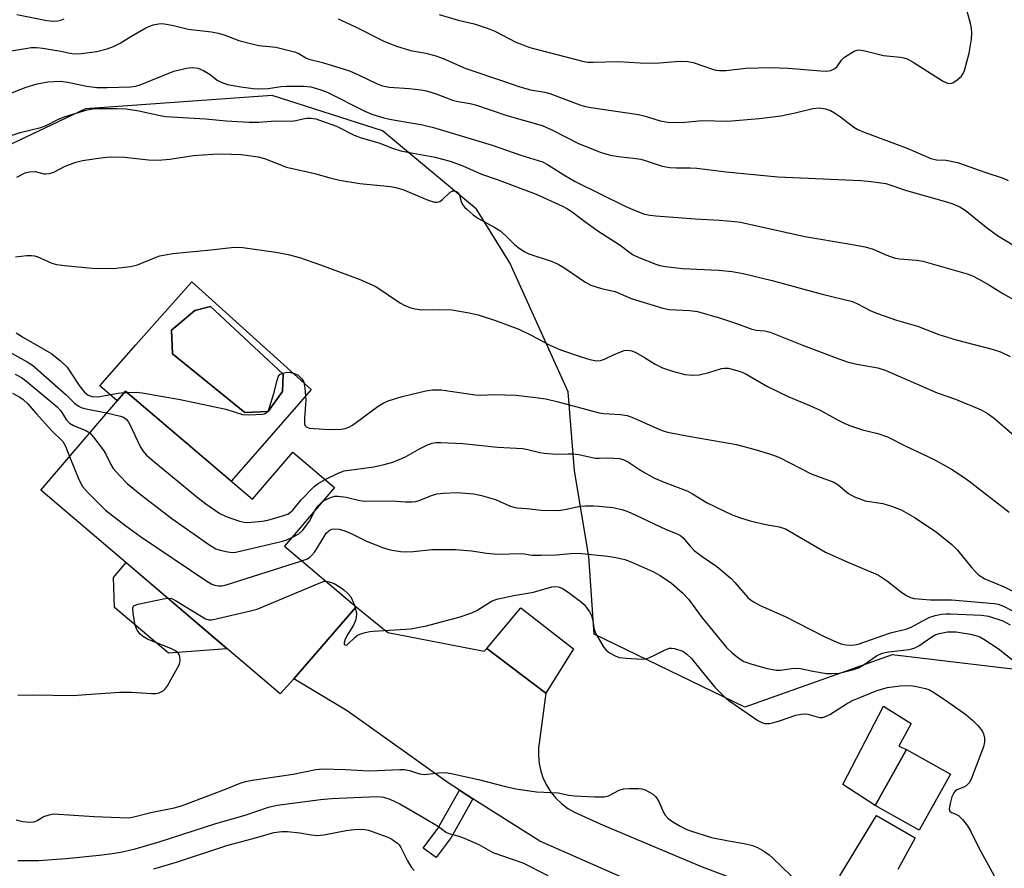
# Model space of a CAD drawing. Units: inches. Extents: x 1219771 to 1225771, y 573454 to 577455.
# Drawn here: x 1222388 to 1222638, y 575325 to 575540 of the extents above; entities that cross this region are included whole.
import ezdxf

# ---------------------------------------------------------------- set-up
doc = ezdxf.new("R2010")
doc.units = ezdxf.units.IN
doc.header["$MEASUREMENT"] = 0
for name, color, linetype in [('BLDG-Footprint', 5, 'Continuous'), ('CULTRL-Pad', 6, 'Continuous'), ('CULTRL-Swimming Pool in Ground', 4, 'Continuous'), ('NTRL-Trees', 3, 'Continuous'), ('TRANS-Non Street Sidewalk', 7, 'Continuous'), ('TRANS-Road', 130, 'Continuous'), ('Undefined', 1, 'Continuous')]:
    doc.layers.add(name, color=color, linetype=linetype)

msp = doc.modelspace()

# ---------------------------------------------------------------- linework, layer by layer
at = {"layer": 'BLDG-Footprint'}
for points, elevation in [([(1222415.13, 575446.36), (1222447.37, 575418.92), (1222457.55, 575430.88), (1222468.12, 575421.89), (1222455.47, 575407.02), (1222473.67, 575391.65), (1222457.8, 575373.43), (1222454.39, 575369.62), (1222393.74, 575421.22)], 557.43), ([(1222624.28, 575349.24), (1222616.36, 575335.06), (1222605.17, 575341.31), (1222613.08, 575355.49)], 561.18)]:
    msp.add_lwpolyline(points, close=True, dxfattribs=dict(at, elevation=elevation))
at = {"layer": 'CULTRL-Pad'}
for points in [[(1222440.97, 575381.03), (1222426.04, 575379.9), (1222412.4, 575391.51), (1222412.13, 575399.11), (1222415.32, 575402.86)], [(1222528.68, 575381.05), (1222521.71, 575369.78), (1222506.72, 575381.09), (1222515.35, 575391.4)], [(1222613.08, 575355.49), (1222605.17, 575341.31), (1222597, 575346.68), (1222607.29, 575366.51), (1222614.26, 575362.11), (1222611.2, 575356.35)]]:
    msp.add_lwpolyline(points, close=True, dxfattribs=at)
for points in [[(1222431.97, 575474, 0), (1222462.21, 575446.7, 0), (1222458.47, 575442.42, 0), (1222458.41, 575442.35, 0), (1222448.62, 575431.15, 0), (1222441.96, 575423.53, 0), (1222415.13, 575446.36, 0), (1222413.03, 575443.89, 0), (1222408.69, 575447.68, 0), (1222417.77, 575458.09, 0)], [(1222451.32, 575441.19, 0), (1222454.99, 575446.21, 0), (1222455.11, 575450.62, 0), (1222436.75, 575467.76, 0), (1222432.71, 575466.78, 0), (1222426.83, 575461.76, 0), (1222427.08, 575455.76, 0), (1222445.44, 575440.95, 0)]]:
    msp.add_polyline3d(points, close=True, dxfattribs=at)
at = {"layer": 'CULTRL-Swimming Pool in Ground'}
msp.add_lwpolyline([(1222451.32, 575441.19), (1222445.44, 575440.95), (1222427.08, 575455.76), (1222426.83, 575461.76), (1222432.71, 575466.78), (1222436.75, 575467.76), (1222455.11, 575450.62), (1222454.99, 575446.21)], close=True, dxfattribs=at)
at = {"layer": 'NTRL-Trees'}
msp.add_lwpolyline([(1222649.94, 575374.7), (1222609.48, 575379.49), (1222572.11, 575366.23), (1222533.96, 575384.72), (1222532.59, 575404.43), (1222528.98, 575426.09), (1222527.37, 575446.15), (1222512.57, 575478.82), (1222504.14, 575492.47), (1222480.3, 575512.31), (1222452.33, 575521.21), (1222405.04, 575517.86), (1222375.99, 575504.09)], dxfattribs=at)
at = {"layer": 'TRANS-Non Street Sidewalk'}
msp.add_lwpolyline([(1222503.24, 575343.05), (1222497.7, 575333.24), (1222493.89, 575328.16), (1222490.61, 575330.55), (1222494.3, 575335.47), (1222499.8, 575345.23)], close=True, dxfattribs=at)
at = {"layer": 'TRANS-Road'}
for points in [[(1222549.96, 575319.19, 0), (1222520.17, 575332.3, 0), (1222503.24, 575343.05, 0), (1222499.8, 575345.23, 0), (1222496.94, 575347.05, 0), (1222471.37, 575365.3, 0), (1222457.8, 575373.43, 0), (1222473.67, 575391.65, 0), (1222481.69, 575385.19, 0), (1222506.08, 575380.39, 0), (1222506.72, 575381.09, 0), (1222521.71, 575369.78, 0), (1222519.87, 575355.88, 0), (1222519.82, 575353.9, 0), (1222520, 575351.94, 0), (1222520.42, 575350, 0), (1222521.06, 575348.13, 0), (1222521.92, 575346.35, 0), (1222522.98, 575344.68, 0), (1222524.24, 575343.15, 0), (1222525.66, 575341.79, 0), (1222527.25, 575340.6, 0), (1222528.95, 575339.6, 0), (1222535.46, 575336.69, 0), (1222541.64, 575334.08, 0), (1222557.13, 575327.55, 0), (1222561.37, 575325.75, 0), (1222582.19, 575317.89, 0)], [(1222596.22, 575323.51, 0), (1222605.54, 575338.79, 0), (1222615.35, 575333.17, 0), (1222610.94, 575325.08, 0)]]:
    msp.add_polyline3d(points, dxfattribs=at)
at = {"layer": 'Undefined'}
for p, q in [((1222414.79, 575445.95, 552), (1222415.56, 575445.99, 552)), ((1222473.19, 575392.06, 560), (1222473.42, 575391.35, 560))]:
    msp.add_line(p, q, dxfattribs=at)
for points, elevation in [([(1222494.68, 575541.81), (1222499.47, 575540.37), (1222503.56, 575539.42), (1222507.13, 575538.25), (1222508.75, 575537.57), (1222514.12, 575534.77), (1222517.63, 575533.4), (1222531.3, 575529.83), (1222532.37, 575529.69), (1222533.66, 575529.65), (1222540, 575529.83), (1222545.64, 575529.49), (1222549.09, 575529.45), (1222550.53, 575529.49), (1222554.57, 575529.9), (1222556, 575529.96), (1222557.67, 575529.83), (1222559.03, 575529.6), (1222563.92, 575527.88), (1222564.83, 575527.66), (1222565.69, 575527.55), (1222567.43, 575527.56), (1222572.39, 575528.21), (1222578.75, 575528.38), (1222583.11, 575528.15), (1222591.38, 575527.48), (1222592.85, 575527.42), (1222593.98, 575527.6), (1222594.98, 575528.07), (1222595.55, 575528.63), (1222596.61, 575530.23), (1222597.42, 575530.99), (1222599.87, 575532.45), (1222600.64, 575532.74), (1222601.17, 575532.81), (1222602.55, 575532.6), (1222607.31, 575531.37), (1222611.63, 575530.95), (1222612.47, 575530.8), (1222613.28, 575530.55), (1222614.83, 575529.73), (1222622.27, 575524.98), (1222623.53, 575524.37), (1222624.15, 575524.28), (1222624.84, 575524.45), (1222625.99, 575525.19), (1222627.04, 575526.12), (1222627.52, 575526.79), (1222627.85, 575527.6), (1222629, 575531.94), (1222629.59, 575535.56), (1222629.65, 575536.95), (1222629.58, 575538.32), (1222629.34, 575539.46), (1222626.73, 575549.1)], 538), ([(1222387.64, 575541.76), (1222395.19, 575540.26), (1222396.83, 575540.11), (1222397.98, 575540.16), (1222398.82, 575540.35), (1222399.62, 575540.66)], 540), ([(1222379.36, 575531.47), (1222389.82, 575533.19), (1222391.27, 575533.37), (1222392.59, 575533.39), (1222394.21, 575533.21), (1222398.79, 575532.48), (1222401.03, 575531.95), (1222402.2, 575531.77), (1222403.92, 575531.85), (1222407.92, 575532.4), (1222410.48, 575533.03), (1222412.09, 575533.62), (1222413.79, 575534.5), (1222416.52, 575536.23), (1222420.34, 575538.39), (1222422.19, 575539.13), (1222423.56, 575539.44), (1222424.4, 575539.47), (1222425.58, 575539.35), (1222427.34, 575539.02), (1222431.05, 575538.09), (1222436.94, 575537.35), (1222438.64, 575537.07), (1222440.19, 575536.63), (1222443.9, 575535.22), (1222447.52, 575534.22), (1222448.94, 575533.95), (1222453.25, 575533.46), (1222457.99, 575532.27), (1222459.06, 575531.87), (1222460.89, 575530.76), (1222461.6, 575530.44), (1222465.13, 575529.63), (1222471.98, 575527.47), (1222474.42, 575526.42), (1222478.99, 575524.22), (1222480.34, 575523.71), (1222481.97, 575523.37), (1222487.14, 575523), (1222490.04, 575522.69), (1222491.47, 575522.43), (1222493.93, 575521.65), (1222498.02, 575520.06), (1222499.45, 575519.72), (1222502.5, 575519.19), (1222503.88, 575518.87), (1222511.79, 575516.14), (1222520.79, 575513.63), (1222523.25, 575512.57), (1222529.96, 575509.06), (1222535.77, 575506.82), (1222536.88, 575506.43), (1222538.04, 575506.14), (1222540.69, 575505.68), (1222543.91, 575505.36), (1222545.82, 575505.07), (1222547.16, 575504.7), (1222551.18, 575503.37), (1222553.13, 575502.99), (1222554.83, 575502.88), (1222558.3, 575502.89), (1222559.99, 575502.79), (1222567.38, 575501.9), (1222580.52, 575500.61), (1222601.55, 575499.73), (1222604.19, 575499.49), (1222607.91, 575498.93), (1222613.16, 575497.13), (1222623.27, 575494.32), (1222624.87, 575493.75), (1222626.66, 575492.99), (1222627.95, 575492.2), (1222633.34, 575487.85), (1222636.16, 575485.78), (1222640.09, 575483.42)], 542), ([(1222469.04, 575540.63), (1222473.29, 575538.7), (1222480.5, 575535.13), (1222482.3, 575534.33), (1222483.63, 575533.83), (1222487.42, 575532.67), (1222491.28, 575531.99), (1222493.79, 575531.3), (1222495.71, 575530.6), (1222501.42, 575528.12), (1222511.22, 575524.81), (1222515.08, 575523.42), (1222517.82, 575522.65), (1222521.41, 575522.06), (1222522.71, 575521.75), (1222530.36, 575518.9), (1222531.45, 575518.57), (1222533.07, 575518.22), (1222545.18, 575516.45), (1222546.67, 575516.11), (1222550.71, 575514.86), (1222552.62, 575514.5), (1222554.02, 575514.39), (1222556.93, 575514.51), (1222561.39, 575514.89), (1222567.72, 575514.76), (1222575.78, 575515.43), (1222579.25, 575515.82), (1222581.23, 575516.13), (1222584.89, 575516.86), (1222589.35, 575517.96), (1222591, 575518.09), (1222592.62, 575517.85), (1222593.88, 575517.41), (1222594.9, 575516.85), (1222596.36, 575515.87), (1222599.81, 575513.19), (1222600.79, 575512.62), (1222602.37, 575511.92), (1222613.43, 575507.79), (1222619.3, 575505.24), (1222620.75, 575504.97), (1222623.21, 575504.84), (1222626.04, 575504.23), (1222627.71, 575503.7), (1222632.93, 575501.8), (1222637.61, 575500.3), (1222638.92, 575499.68)], 540), ([(1222385, 575521.41), (1222389.98, 575523.32), (1222392.81, 575524.2), (1222395.45, 575524.71), (1222398.64, 575524.84), (1222400.59, 575524.61), (1222405.28, 575523.61), (1222407.89, 575523.31), (1222410.55, 575523.26), (1222416.44, 575523.46), (1222417.79, 575523.65), (1222418.86, 575523.96), (1222427.45, 575527.39), (1222430.63, 575528.19), (1222432.17, 575528.37), (1222433.59, 575528.14), (1222434.9, 575527.61), (1222436.59, 575526.59), (1222438.42, 575525.13), (1222439.42, 575524.59), (1222441.05, 575524.07), (1222444.36, 575523.44), (1222447.52, 575523.01), (1222448.97, 575522.93), (1222451.32, 575523.02), (1222454.54, 575523.49), (1222456, 575523.61), (1222460.39, 575523.65), (1222462.14, 575523.44), (1222464.43, 575522.77), (1222466.11, 575522.15), (1222475.8, 575517.31), (1222477.58, 575516.54), (1222478.93, 575516.05), (1222480.64, 575515.55), (1222482.07, 575515.23), (1222490.47, 575513.8), (1222493.27, 575513.15), (1222508.13, 575508.68), (1222515.37, 575506.09), (1222520.85, 575504.43), (1222522.15, 575503.77), (1222526.23, 575501.11), (1222529.12, 575499.44), (1222541.98, 575493.12), (1222544.35, 575492.08), (1222546.74, 575491.21), (1222548.14, 575490.9), (1222549.59, 575490.71), (1222554.04, 575490.45), (1222559.53, 575490), (1222565.76, 575489.67), (1222569.61, 575489.35), (1222571.07, 575489.14), (1222587.31, 575485.47), (1222598.41, 575483.69), (1222602.65, 575482.91), (1222604.68, 575482.33), (1222607.9, 575480.89), (1222609.98, 575480.12), (1222611.35, 575479.88), (1222615.67, 575479.5), (1222617.24, 575479.23), (1222628.5, 575476.08), (1222629.88, 575475.55), (1222631.41, 575474.74), (1222634.16, 575473.15), (1222637.5, 575471.07), (1222643.68, 575467.58)], 544), ([(1222383.27, 575510.19), (1222388.47, 575511.88), (1222393.71, 575513.14), (1222395.04, 575513.65), (1222398.05, 575515.16), (1222399.85, 575515.93), (1222405.44, 575517.6), (1222407.41, 575517.93), (1222412.94, 575517.95), (1222415.31, 575517.83), (1222418.53, 575517.33), (1222423.95, 575516.14), (1222425.37, 575515.91), (1222435.41, 575515.36), (1222440.68, 575514.86), (1222446.48, 575514.5), (1222449, 575514.5), (1222453.08, 575514.8), (1222457.36, 575514.75), (1222458.31, 575514.88), (1222460.22, 575515.36), (1222461.08, 575515.49), (1222462.26, 575515.52), (1222463.4, 575515.34), (1222468.62, 575513.44), (1222473.16, 575511.19), (1222474.89, 575510.5), (1222479.36, 575509.21), (1222482.87, 575507.93), (1222484.98, 575507.25), (1222487.19, 575506.76), (1222493.67, 575505.59), (1222497.68, 575504.52), (1222500.65, 575503.42), (1222505.42, 575501.34), (1222509.35, 575499.96), (1222519.25, 575496.26), (1222525.94, 575493.2), (1222527.2, 575492.55), (1222528.4, 575491.76), (1222531.63, 575489.31), (1222534.87, 575486.98), (1222540.58, 575483.35), (1222543.71, 575480.98), (1222545.25, 575480.18), (1222549.56, 575478.47), (1222550.64, 575478.15), (1222552.01, 575477.87), (1222556.34, 575477.4), (1222565.5, 575476.96), (1222568.92, 575476.65), (1222571.7, 575476.16), (1222579.06, 575474.34), (1222591.75, 575470.92), (1222599.39, 575469), (1222600.89, 575468.38), (1222603.88, 575466.79), (1222605.5, 575466.1), (1222610.57, 575464.32), (1222615.92, 575462.76), (1222621.31, 575460.67), (1222625.68, 575459.29), (1222634.81, 575457), (1222636.95, 575456.27), (1222639.36, 575455.09)], 546), ([(1222387.59, 575500.58), (1222389.75, 575501.63), (1222390.85, 575501.92), (1222392.3, 575501.96), (1222394.43, 575501.42), (1222395.01, 575501.39), (1222395.88, 575501.48), (1222396.97, 575501.8), (1222399.88, 575503.35), (1222402.6, 575504.36), (1222404.31, 575504.73), (1222409.5, 575505.56), (1222411.42, 575505.67), (1222414.9, 575505.65), (1222421.01, 575504.96), (1222423.36, 575504.83), (1222426.43, 575505.09), (1222432.4, 575506.01), (1222437.29, 575506.4), (1222439.55, 575506.44), (1222444.5, 575506.31), (1222448.8, 575505.72), (1222450.44, 575505.28), (1222455.94, 575503.09), (1222463.14, 575501.51), (1222466.92, 575500.4), (1222469.44, 575499.77), (1222474.52, 575498.98), (1222482.33, 575498.16), (1222483.72, 575497.94), (1222485.5, 575497.41), (1222491.91, 575494.75), (1222493.49, 575494.22), (1222494.18, 575494.2), (1222494.83, 575494.42), (1222495.52, 575494.92), (1222497.45, 575496.76), (1222498.11, 575497.08), (1222498.67, 575497.08), (1222499.06, 575496.92), (1222499.54, 575496.48), (1222499.79, 575496.02), (1222500.27, 575494.4), (1222500.59, 575493.63), (1222501.11, 575492.96), (1222501.73, 575492.36), (1222503.3, 575491.03), (1222504.48, 575490.17), (1222508.82, 575487.77), (1222510.03, 575487), (1222511.49, 575485.75), (1222513.86, 575483.38), (1222514.95, 575482.52), (1222516.37, 575481.64), (1222517.39, 575481.13), (1222523.33, 575479.14), (1222524.79, 575478.53), (1222526.49, 575477.5), (1222531.61, 575474.03), (1222533.12, 575473.19), (1222535.83, 575472.31), (1222539.24, 575471.57), (1222543.31, 575469.78), (1222551.35, 575467.31), (1222552.99, 575467.02), (1222558.18, 575466.79), (1222560.17, 575466.5), (1222565.98, 575464.79), (1222570.51, 575463.27), (1222573.92, 575462.02), (1222575.01, 575461.79), (1222577.21, 575461.59), (1222578.56, 575461.27), (1222586.99, 575457.91), (1222595.99, 575454.5), (1222598.36, 575453.67), (1222600.5, 575453.12), (1222605.87, 575452.23), (1222607.68, 575451.68), (1222620.92, 575445.86), (1222625.5, 575444.26), (1222632.05, 575441.56), (1222633.79, 575440.6), (1222635.39, 575439.43), (1222641.75, 575433.88)], 548), ([(1222387.28, 575480.39), (1222390.19, 575480.69), (1222391.33, 575480.71), (1222392.14, 575480.59), (1222392.96, 575480.34), (1222396.52, 575478.78), (1222397.64, 575478.42), (1222399.67, 575478.14), (1222406.7, 575477.47), (1222412.07, 575477.39), (1222416.47, 575477.92), (1222418.18, 575478.29), (1222422.96, 575480.3), (1222423.87, 575480.6), (1222425.21, 575480.89), (1222427.15, 575481.18), (1222436.82, 575482.13), (1222442, 575482.75), (1222443.45, 575482.81), (1222444.89, 575482.7), (1222453.26, 575481.52), (1222456.41, 575480.95), (1222459.25, 575480.21), (1222464.61, 575478.36), (1222474.43, 575474.71), (1222478.59, 575472.85), (1222484.9, 575468.58), (1222485.93, 575468.06), (1222487.52, 575467.45), (1222488.61, 575467.15), (1222490.31, 575466.96), (1222494.83, 575467.05), (1222497.86, 575466.89), (1222502.26, 575466.16), (1222504.56, 575465.63), (1222508.98, 575464.23), (1222514.87, 575462.06), (1222517.99, 575460.52), (1222522.4, 575458.12), (1222525.4, 575456.78), (1222530.68, 575455.01), (1222532.89, 575454.34), (1222534.53, 575454), (1222535.6, 575454.05), (1222536.61, 575454.42), (1222538.86, 575455.56), (1222540.45, 575456.24), (1222541.53, 575456.6), (1222542.53, 575456.72), (1222543.47, 575456.54), (1222544.48, 575456.1), (1222546.69, 575454.87), (1222549.45, 575453.15), (1222551.29, 575452.2), (1222553.79, 575451.36), (1222556.91, 575450.53), (1222558.88, 575450.37), (1222560.55, 575450.48), (1222563, 575451.06), (1222566.22, 575452.04), (1222567.03, 575452.18), (1222567.91, 575452.13), (1222569.56, 575451.73), (1222571.21, 575451.23), (1222572.2, 575450.82), (1222577.89, 575447.47), (1222583.31, 575444.91), (1222588.77, 575442.62), (1222591.2, 575441.5), (1222592.78, 575440.7), (1222595.8, 575438.96), (1222597.29, 575438.2), (1222598.9, 575437.56), (1222601.93, 575436.51), (1222605.84, 575435.57), (1222608.27, 575434.74), (1222612.91, 575432.41), (1222619.94, 575429.06), (1222624.52, 575426.51), (1222627.45, 575424.65), (1222628.88, 575423.63), (1222639.18, 575415.67)], 550), ([(1222387.42, 575461.12), (1222389.32, 575459.88), (1222396.5, 575455.78), (1222398.72, 575453.97), (1222400.36, 575452.37), (1222403.43, 575447.73), (1222404.71, 575446.15), (1222405.33, 575445.56), (1222405.7, 575445.32), (1222406.68, 575445), (1222408.13, 575444.91), (1222413.28, 575445.81), (1222414.79, 575445.95)], 552), ([(1222382.06, 575458.27), (1222390.28, 575453.71), (1222391.61, 575452.88), (1222400.09, 575445.4), (1222402.26, 575443.26), (1222403.17, 575442.56), (1222403.92, 575442.17), (1222404.75, 575441.92), (1222410.39, 575440.79)], 554), ([(1222387.2, 575450.61), (1222388.77, 575449.81), (1222390.28, 575448.65), (1222397.86, 575442.37), (1222398.76, 575441.34), (1222400.1, 575439.16), (1222400.99, 575438.2), (1222401.96, 575437.65), (1222405.13, 575436.34), (1222406.09, 575435.73)], 556), ([(1222415.56, 575445.99), (1222417.91, 575446.06), (1222419.43, 575445.93), (1222429.02, 575444.23), (1222440.59, 575441.77), (1222444.86, 575440.39), (1222446.63, 575440.32), (1222449.9, 575440.48), (1222450.43, 575440.6), (1222450.89, 575440.81), (1222451.22, 575441.19), (1222451.47, 575441.68), (1222452.87, 575445.95), (1222453.6, 575449.12), (1222453.98, 575450.15), (1222454.31, 575450.53), (1222455.01, 575450.89), (1222455.82, 575451.09), (1222456.62, 575451.1), (1222457.91, 575450.83), (1222458.93, 575450.36), (1222459.86, 575449.47), (1222460.36, 575448.56), (1222460.62, 575447.12), (1222460.84, 575444.16), (1222460.54, 575439.37), (1222460.56, 575438.02), (1222460.69, 575437.56), (1222460.92, 575437.26), (1222461.7, 575436.97), (1222465.53, 575436.7), (1222468.11, 575436.63), (1222469.81, 575436.66), (1222470.86, 575436.85), (1222471.81, 575437.22), (1222472.73, 575437.74), (1222479.17, 575442.49), (1222480.44, 575443.25), (1222481.76, 575443.87), (1222485.28, 575444.97), (1222491.26, 575446.43), (1222492.98, 575446.67), (1222495.18, 575446.66), (1222503.77, 575445.38), (1222505.17, 575445.33), (1222508.62, 575445.45), (1222514.15, 575445.29), (1222519.12, 575444.72), (1222521.73, 575444.34), (1222524.79, 575443.62), (1222535.24, 575440.8), (1222536.38, 575440.66), (1222540.66, 575440.44), (1222542.35, 575440.19), (1222543.96, 575439.57), (1222550.36, 575436.65), (1222551.42, 575436.25), (1222552.55, 575435.94), (1222558.38, 575434.8), (1222570.05, 575432.8), (1222574.99, 575431.48), (1222578.63, 575430.33), (1222580.74, 575429.56), (1222588.98, 575425.36), (1222594.69, 575423.25), (1222595.84, 575422.56), (1222598.45, 575420.36), (1222599.97, 575419.56), (1222602.68, 575418.56), (1222607.15, 575417.84), (1222609.31, 575417.21), (1222611.74, 575416.26), (1222615.3, 575414.23), (1222620.71, 575410.62), (1222624.61, 575407.5), (1222626.03, 575406.01), (1222629.64, 575401.54), (1222630.57, 575400.52), (1222631.38, 575399.78), (1222632.96, 575398.79), (1222637.86, 575396.72), (1222643.77, 575393.76)], 552), ([(1222386.52, 575445.81), (1222388.38, 575444.8), (1222389.2, 575444.23), (1222390.38, 575443.08), (1222392.49, 575440.63), (1222396.53, 575436.3), (1222399.26, 575433.57), (1222399.96, 575432.35), (1222401, 575429.75)], 558), ([(1222410.39, 575440.79), (1222413.88, 575440.02), (1222414.65, 575439.7), (1222415.31, 575439.23), (1222415.86, 575438.6), (1222416.29, 575437.86), (1222419.01, 575432.09), (1222419.66, 575431.12), (1222420.41, 575430.21), (1222422.28, 575428.54), (1222433.23, 575419.53), (1222435.53, 575417.75), (1222439.06, 575415.31), (1222440.68, 575414.59), (1222444.07, 575413.39), (1222445.22, 575413.11), (1222446.07, 575413.07), (1222449.79, 575413.36), (1222451.23, 575413.67), (1222454.1, 575414.45), (1222456.33, 575415.19), (1222457.01, 575415.62), (1222457.59, 575416.16), (1222459.67, 575418.74), (1222463, 575422.16), (1222463.99, 575422.93), (1222465.76, 575423.9)], 554), ([(1222406.09, 575435.73), (1222407.03, 575434.7), (1222409.48, 575431.48), (1222410.06, 575430.5), (1222411.48, 575427.72), (1222412.08, 575426.75), (1222413.78, 575424.76), (1222415.58, 575422.88), (1222418.85, 575420.2), (1222426.91, 575414.04), (1222436.57, 575407.32), (1222438.05, 575406.4), (1222439.13, 575406.01), (1222441.1, 575405.6), (1222442.24, 575405.47), (1222443.1, 575405.52), (1222454.92, 575408.27), (1222456.04, 575408.63), (1222457.33, 575409.2)], 556), ([(1222465.76, 575423.9), (1222469.04, 575425.56), (1222470.6, 575426.17), (1222478.15, 575427.17), (1222480.69, 575427.73), (1222482.91, 575428.34), (1222486.14, 575429.66), (1222489.72, 575431.71), (1222491.68, 575432.71), (1222492.93, 575433.13), (1222493.95, 575433.28), (1222495.07, 575433.29), (1222500.64, 575433.02), (1222509.48, 575432.14), (1222515.86, 575431.75), (1222517.13, 575431.56), (1222520.17, 575430.77), (1222521.31, 575430.59), (1222524.51, 575430.38), (1222527.33, 575430.46), (1222528.68, 575430.41), (1222530.05, 575430.24), (1222534.24, 575429.37), (1222535.26, 575429.31), (1222537.3, 575429.4), (1222538.97, 575429.37), (1222540.34, 575429.23), (1222541.27, 575428.98), (1222542.64, 575428.29), (1222545.96, 575426.09), (1222549.24, 575424.28), (1222552.15, 575423.05), (1222557.72, 575420.97), (1222558.88, 575420.33), (1222562.62, 575417.99), (1222568.94, 575414.96), (1222571.06, 575414.18), (1222573.48, 575413.42), (1222577.49, 575412.55), (1222580.87, 575411.9), (1222582.41, 575411.41), (1222592.59, 575405.53), (1222598.25, 575402.97), (1222604.71, 575400.3), (1222606.03, 575399.69), (1222608.27, 575398.21), (1222611.97, 575395.3), (1222613.12, 575394.56), (1222614.09, 575394.07), (1222615.06, 575393.8), (1222617.13, 575393.59), (1222619.21, 575393.48), (1222624.52, 575393.46), (1222635.31, 575392.55), (1222636.39, 575392.32), (1222637.7, 575391.86), (1222641.63, 575389.81)], 554), ([(1222401, 575429.75), (1222403.14, 575424.35), (1222403.74, 575423.1), (1222404.28, 575422.19), (1222405.58, 575420.67), (1222410.13, 575416.13), (1222415.22, 575412.16), (1222419, 575409.49), (1222435.77, 575398.16), (1222437.04, 575397.41), (1222437.85, 575397.14), (1222438.7, 575397.02), (1222439.56, 575397.02), (1222440.43, 575397.18), (1222459.89, 575403.29)], 558), ([(1222465.09, 575418.32), (1222465.84, 575418.81), (1222467.11, 575419.38), (1222468.21, 575419.68), (1222469.08, 575419.74), (1222471.06, 575419.49), (1222474.52, 575418.63), (1222475.66, 575418.48), (1222482.77, 575418.51), (1222486.1, 575418.27), (1222487.86, 575418.29), (1222488.73, 575418.38), (1222489.57, 575418.6), (1222492.74, 575419.88), (1222494.05, 575420.29), (1222495.75, 575420.51), (1222499.2, 575420.68), (1222503.36, 575420.31), (1222505.36, 575419.91), (1222508.92, 575418.84), (1222512.49, 575417.24), (1222513.59, 575416.91), (1222514.43, 575416.76), (1222516.89, 575416.61), (1222520.49, 575416.18), (1222524.83, 575416.11), (1222526.56, 575416.3), (1222530.37, 575417.16), (1222531.78, 575417.26), (1222533.77, 575417.26), (1222535.2, 575417.19), (1222538.69, 575416.81), (1222540.93, 575416.35), (1222542.02, 575416.03), (1222543.09, 575415.61), (1222552.19, 575411.27), (1222555.02, 575410.13), (1222555.9, 575409.64), (1222556.48, 575409.13), (1222558.27, 575407.01), (1222559.32, 575405.98), (1222561.36, 575404.43), (1222565.01, 575401.92), (1222568.64, 575398.88), (1222569.62, 575397.87), (1222572.91, 575394.07), (1222573.53, 575393.49), (1222574.47, 575392.83), (1222576.03, 575392.03), (1222582.33, 575389.24), (1222592.09, 575384.2), (1222595.48, 575382.68), (1222596.6, 575382.31), (1222597.75, 575382.05), (1222599.17, 575381.95), (1222600.01, 575382.04), (1222600.84, 575382.23), (1222609.09, 575385.08), (1222613.18, 575386.06), (1222614.26, 575386.5), (1222617.22, 575388.11), (1222619.04, 575389.01), (1222620.37, 575389.45), (1222622, 575389.78), (1222623.13, 575389.88), (1222624.3, 575389.89), (1222632.16, 575389.57), (1222633.9, 575389.26), (1222637.53, 575388.09), (1222639.42, 575387.12)], 556), ([(1222457.33, 575409.2), (1222459.1, 575410.17), (1222460.12, 575411.12), (1222461.82, 575413.38), (1222463.36, 575416.29)], 556), ([(1222463.36, 575416.29), (1222464, 575417.27), (1222465.09, 575418.32)], 556), ([(1222459.89, 575403.29), (1222461.26, 575403.84), (1222461.88, 575404.23), (1222462.43, 575404.72), (1222463.12, 575405.63), (1222465.41, 575409.35), (1222466.06, 575410.3), (1222466.61, 575410.88), (1222467.02, 575411.17), (1222467.48, 575411.36), (1222467.99, 575411.42), (1222469.35, 575411.31), (1222470.74, 575410.92), (1222472.39, 575410.21), (1222476.21, 575408.27), (1222480.55, 575406.61), (1222482.24, 575406.13), (1222484.88, 575405.67), (1222486.25, 575405.61), (1222488.18, 575405.66), (1222492.85, 575406.18), (1222498.83, 575406.2), (1222502.85, 575405.89), (1222506.72, 575405.3), (1222509.39, 575405.04), (1222515.52, 575405.2), (1222516.3, 575405.13), (1222518.18, 575404.8), (1222520.5, 575404.75), (1222524.31, 575404.83), (1222527.92, 575405.22), (1222529.95, 575405.26), (1222537.42, 575404.54), (1222539.44, 575404.18), (1222541.71, 575403.63), (1222543.11, 575403.19), (1222548.85, 575400.61), (1222550.68, 575399.64), (1222553.55, 575397.66), (1222556.32, 575395.2), (1222557.86, 575393.64), (1222561.37, 575388.86), (1222567.46, 575381.38), (1222568.92, 575379.97), (1222570.74, 575378.55), (1222571.91, 575377.84), (1222573.64, 575377.18), (1222577.49, 575376.15), (1222580.08, 575375.64), (1222581.19, 575375.62), (1222583.97, 575376.07), (1222585.13, 575376.16), (1222586.26, 575376.02), (1222589.38, 575375.38), (1222592.81, 575374.81), (1222594.26, 575374.73), (1222596.01, 575374.87), (1222599.39, 575375.66), (1222600.91, 575376.2), (1222602.42, 575377.05), (1222605.55, 575379.25), (1222606.94, 575379.89), (1222608.59, 575380.23), (1222613.77, 575380.86), (1222615.06, 575381.18), (1222616.22, 575381.81), (1222619.54, 575384.09), (1222620.42, 575384.55), (1222621.39, 575384.89), (1222623.52, 575385.29), (1222625.67, 575385.29), (1222629.37, 575384.75), (1222630.98, 575384.33), (1222631.73, 575384.03), (1222632.74, 575383.48), (1222636.39, 575381.12), (1222640.37, 575377.88)], 558), ([(1222425.92, 575393.84), (1222426.8, 575393.75), (1222427.84, 575393.28), (1222435.48, 575388.65), (1222436.28, 575388.37), (1222437.06, 575388.35), (1222446.89, 575390.63), (1222448.58, 575391.1), (1222464.23, 575397.68), (1222465.34, 575398.06), (1222465.98, 575398.14)], 560), ([(1222465.98, 575398.14), (1222466.83, 575398.03), (1222468.05, 575397.55), (1222469.61, 575396.67), (1222470.54, 575395.98), (1222471.56, 575395.05), (1222472.26, 575394.21), (1222472.65, 575393.46), (1222473.19, 575392.06)], 560), ([(1222473.42, 575391.35), (1222473.63, 575390.48), (1222473.68, 575389.92), (1222473.62, 575389.05), (1222473.45, 575388.2), (1222472.95, 575387), (1222471.49, 575384.75), (1222470.83, 575383.51), (1222470.55, 575382.58), (1222470.61, 575382.22), (1222470.81, 575382), (1222471.09, 575381.99), (1222471.4, 575382.16), (1222473.34, 575383.96), (1222474.01, 575384.45), (1222474.8, 575384.82), (1222475.92, 575385.18), (1222477.07, 575385.43), (1222477.96, 575385.54), (1222487.45, 575386.13), (1222491.43, 575386.82), (1222499.97, 575389.17), (1222502.93, 575390.12), (1222504.21, 575390.71), (1222507.93, 575393.06), (1222509.27, 575393.62), (1222513.57, 575394.55), (1222518.56, 575395.42), (1222523.25, 575396.74), (1222524.22, 575396.81), (1222524.94, 575396.72), (1222525.95, 575396.3), (1222527.36, 575395.38), (1222530.77, 575392.86), (1222531.39, 575392.28), (1222531.95, 575391.61), (1222532.79, 575390.43), (1222533.28, 575389.45), (1222533.51, 575388.52), (1222533.94, 575385.9), (1222534.36, 575384.84), (1222536.44, 575381.35), (1222536.98, 575380.7), (1222537.84, 575380.03), (1222539.28, 575379.21), (1222540.32, 575378.84), (1222542.07, 575378.62), (1222545.91, 575378.38), (1222546.78, 575378.45), (1222547.85, 575378.77), (1222549.42, 575379.47), (1222551.98, 575380.8), (1222553.02, 575381.19), (1222553.54, 575381.23), (1222554.34, 575381.11), (1222556.45, 575380.39), (1222557.39, 575379.79), (1222558.62, 575378.57), (1222561.04, 575375.49), (1222564.52, 575371.29), (1222566.87, 575368.93), (1222568.12, 575367.94), (1222575.43, 575362.86), (1222576.44, 575362.34), (1222577.25, 575362.14), (1222578.36, 575362.13), (1222579.49, 575362.36), (1222580.89, 575362.76), (1222585.03, 575364.18), (1222586.45, 575364.47), (1222587.31, 575364.52), (1222588.14, 575364.44), (1222591.05, 575363.64), (1222591.85, 575363.65), (1222592.37, 575363.76), (1222593.66, 575364.38), (1222597.88, 575367.06), (1222599.4, 575367.91), (1222605.47, 575370.39), (1222606.76, 575370.84), (1222608.33, 575371.24), (1222611.39, 575371.63), (1222614.2, 575371.73), (1222615.63, 575371.5), (1222617.91, 575370.96), (1222618.74, 575370.68), (1222619.78, 575370.15), (1222623.26, 575367.88), (1222628.12, 575364.39), (1222629.94, 575362.88), (1222631.19, 575361.62), (1222632.27, 575360.21), (1222632.64, 575359.45), (1222632.87, 575358.42), (1222632.91, 575357.35), (1222632.64, 575356.23), (1222629.52, 575348), (1222628.96, 575347.06), (1222628.25, 575346.31), (1222627.66, 575345.96), (1222625.87, 575345.3), (1222625.37, 575344.88), (1222625.08, 575344.5), (1222624.62, 575343.51), (1222624.16, 575341.85), (1222623.97, 575340.5), (1222624.11, 575339.88), (1222624.51, 575339.51), (1222625.63, 575339.16), (1222626.31, 575338.77), (1222627.32, 575337.76), (1222628.61, 575336.14), (1222629.32, 575334.9), (1222631.37, 575330.76), (1222635.82, 575322.6)], 560), ([(1222387.89, 575369.24), (1222391.67, 575369.39), (1222401.72, 575369.18), (1222407.59, 575369.66), (1222413.74, 575370.04), (1222416.66, 575370), (1222421.76, 575369.7), (1222422.88, 575369.71), (1222423.69, 575369.9), (1222424.7, 575370.41), (1222425.33, 575370.95), (1222425.83, 575371.64), (1222428.79, 575377), (1222428.97, 575377.53), (1222429.06, 575378.06), (1222428.92, 575379.12), (1222428.75, 575379.61), (1222428.48, 575380.05), (1222427.84, 575380.54), (1222426.79, 575381.04), (1222420.72, 575383.5), (1222419.74, 575384.05), (1222418.91, 575384.7), (1222418.12, 575385.78), (1222417.59, 575387.06), (1222417.1, 575390.01), (1222417.05, 575391.38), (1222417.2, 575391.81), (1222417.36, 575391.97), (1222418.31, 575392.37), (1222424.81, 575393.7), (1222425.92, 575393.84)], 560), ([(1222387.42, 575337.73), (1222389.12, 575337.24), (1222390.84, 575337.07), (1222391.96, 575337.15), (1222392.86, 575337.52), (1222393.99, 575338.32), (1222394.48, 575338.56), (1222395.8, 575338.99), (1222396.9, 575339.17), (1222407.22, 575338.55), (1222413.74, 575338.26), (1222415.81, 575338.22), (1222416.98, 575338.34), (1222421.63, 575339.51), (1222427.53, 575340.73), (1222429.33, 575341.22), (1222440.55, 575345.5), (1222444.27, 575347.02), (1222445.56, 575347.44), (1222447.24, 575347.75), (1222457.69, 575349.22), (1222463.45, 575350.44), (1222465.06, 575350.64), (1222470.92, 575350.48), (1222476.84, 575350.14), (1222479.03, 575350.17), (1222484.66, 575350.44), (1222485.84, 575350.42), (1222487.17, 575350.18), (1222489.7, 575349.33), (1222490.84, 575349.16), (1222491.71, 575349.22), (1222494.6, 575349.64), (1222496.3, 575349.66), (1222497.73, 575349.42), (1222504.6, 575347.9), (1222511.47, 575346.14), (1222514.07, 575345.56), (1222519.31, 575344.77), (1222524.83, 575344.5), (1222527.54, 575343.91), (1222528.96, 575343.76), (1222534.13, 575343.53), (1222536.47, 575343.56), (1222537.57, 575343.78), (1222540.31, 575345.17), (1222541.42, 575345.52), (1222542.86, 575345.63), (1222545.2, 575345.61), (1222546.06, 575345.52), (1222546.89, 575345.27), (1222548.7, 575344.29), (1222549.56, 575343.53), (1222550.31, 575342.3), (1222551.5, 575339.59), (1222551.99, 575338.9), (1222552.74, 575338.05), (1222553.86, 575337.15), (1222555.94, 575336), (1222557.27, 575335.35), (1222558.36, 575334.91), (1222563.68, 575333.2), (1222567.99, 575332.36), (1222571.94, 575331.7), (1222574.11, 575331.21), (1222575.39, 575330.66), (1222577.1, 575329.63), (1222578.27, 575328.82), (1222579.15, 575328.06), (1222586.36, 575321.17)], 562), ([(1222387.92, 575327.36), (1222393.08, 575327.42), (1222400.09, 575327.87), (1222408.49, 575328.71), (1222412.44, 575329.23), (1222414.75, 575329.67), (1222417.63, 575330.32), (1222423.73, 575332.1), (1222438.06, 575336.77), (1222445.54, 575338.9), (1222451.41, 575340.89), (1222453.62, 575341.37), (1222464.56, 575342.84), (1222467.41, 575343.1), (1222474.99, 575343.4), (1222479.01, 575343.64), (1222480.59, 575343.45), (1222482.17, 575342.89), (1222484.72, 575341.73), (1222490.57, 575338.37), (1222494.54, 575335.99), (1222496.51, 575334.52), (1222497.08, 575334.2), (1222499.68, 575333.57), (1222501.02, 575333.07), (1222504.69, 575331.43), (1222508.27, 575329.44), (1222515.87, 575326.79), (1222522.22, 575323.55)], 564), ([(1222422.39, 575325.26), (1222428.32, 575327.04), (1222440.82, 575331.2), (1222448.1, 575333.14), (1222452.77, 575334.5), (1222454.83, 575334.76), (1222456.27, 575334.73), (1222459.39, 575334.41), (1222462.28, 575333.85), (1222463.71, 575333.72), (1222465.4, 575333.91), (1222471.11, 575334.95), (1222473.1, 575335.22), (1222475.32, 575335.3), (1222476.72, 575335.03), (1222481.62, 575333.32), (1222482.66, 575332.76), (1222484.12, 575331.75), (1222484.53, 575331.35), (1222484.99, 575330.66), (1222486.63, 575327.33), (1222487.62, 575325.62), (1222488.35, 575324.83)], 566)]:
    msp.add_lwpolyline(points, dxfattribs=dict(at, elevation=elevation))

doc.saveas('drawing.dxf')
